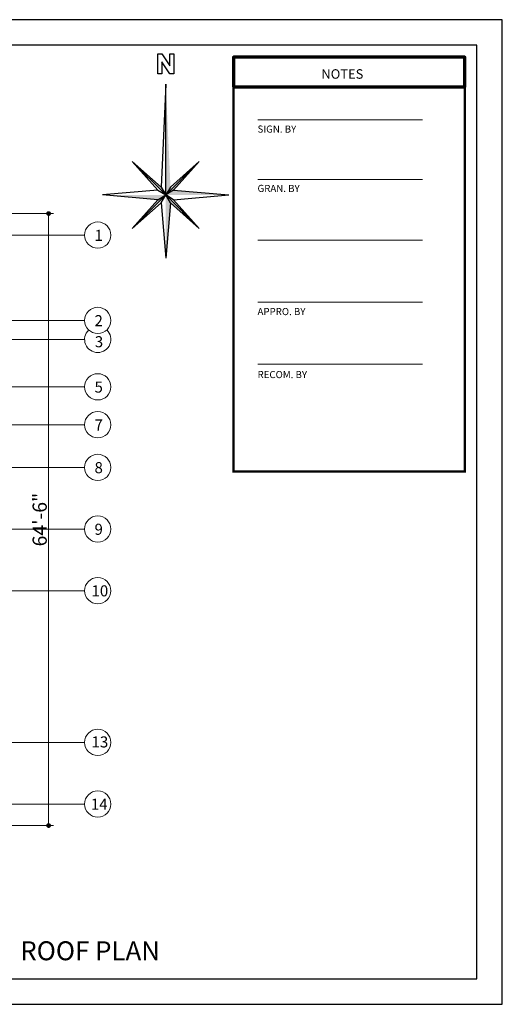
# Model space of a CAD drawing. Units: inches. Extents: x -20346 to -16790, y -13020 to -9093.
# Drawn here: x -17401 to -16790, y -10340 to -9094 of the extents above; entities that cross this region are included whole.
import ezdxf

# ---------------------------------------------------------------- set-up
doc = ezdxf.new("R2010")
doc.units = ezdxf.units.IN
doc.header["$LTSCALE"] = 48
doc.header["$MEASUREMENT"] = 0
doc.linetypes.add('ACAD_ISO11W100', pattern=[33, 12, -3, 12, -3, 0, -3])
doc.layers.add('A-Anno-Note', color=211, linetype='Continuous')
for name, color, linetype, lineweight in [('demension', 7, 'Continuous', 20), ('dimension', 7, 'Continuous', 20), ('grid', 252, 'Continuous', 13), ('MEMBERS', 7, 'Continuous', 20), ('text', 255, 'Continuous', 30)]:
    doc.layers.add(name, color=color, linetype=linetype, lineweight=lineweight)
doc.styles.add('ISO', font='swissc.ttf')
doc.styles.get("Standard").update_dxf_attribs({"font": 'swissc.ttf'})
doc.dimstyles.new('Copy of GOOD inside', dxfattribs={"dimtxt": 9, "dimasz": 6, "dimexe": 6, "dimexo": 6, "dimgap": 2, "dimtad": 1, "dimdec": 0, "dimzin": 3, "dimdsep": 46, "dimlunit": 4, "dimtxsty": 'ISO', "dimblk": 'DOT', "dimcen": 3, "dimclrd": 7, "dimclre": 7, "dimclrt": 7, "dimadec": 0, "dimazin": 1, "dimtfac": 1, "dimtdec": 0, "dimtofl": 0, "dimtmove": 0, "dimatfit": 0, "dimfxl": 6, "dimtolj": 1, "dimtzin": 0, "dimlwd": 20, "dimlwe": 20, "dimarcsym": 0})

# ---------------------------------------------------------------- blocks, each defined once
blk = doc.blocks.new('_Dot')
at = {"color": 0, "linetype": 'ByBlock', "lineweight": -2}
blk.add_line((-0.5, 0), (-1, 0), dxfattribs=at)
at = {"color": 0, "linetype": 'ByBlock', "const_width": 0.5}
blk.add_lwpolyline([(-0.25, 0, 1), (0.25, 0, 1)], format="xyb", close=True, dxfattribs=at)
blk = doc.blocks.new('*D82')
at = {"layer": 'DefPoints', "color": 0, "transparency": 16777216}
for p in [(-17542.2, -9338.9, 143.7), (-17363.9, -9338.9), (-17521, -10113.4, 143.7)]:
    blk.add_point(p, dxfattribs=at)
at = {"layer": 'demension', "color": 7, "lineweight": 20, "transparency": 16777216}
for p, q in [((-17536.2, -9338.9), (-17357.9, -9338.9)), ((-17363.9, -10107.4), (-17363.9, -9344.9)), ((-17515, -10113.4), (-17357.9, -10113.4))]:
    blk.add_line(p, q, dxfattribs=at)
at = {"layer": 'demension', "color": 7, "lineweight": 20, "transparency": 16777216, "xscale": 6, "yscale": 6, "zscale": 6}
for p, rotation in [((-17363.9, -9338.9), 90), ((-17363.9, -10113.4), 270)]:
    blk.add_blockref('_Dot', p, dxfattribs=dict(at, rotation=rotation))
at = {"layer": 'demension', "color": 7, "transparency": 16777216, "insert": (-17375.2, -9726.2), "char_height": 9, "attachment_point": 5, "rotation": 90, "style": 'ISO'}
blk.add_mtext('\\A1;{\\H2x;64\'-6"}', dxfattribs=at)
blk = doc.blocks.new('Anno_North_K_Metric')
at = {"color": 0, "linetype": 'ByBlock', "lineweight": -2}
for p, q in [((-0.5, 0.83), (0, 6.67)), ((0.5, 0.83), (0, 6.67)), ((0, 0), (-3.54, 3.54)), ((-3.54, 3.54), (-0.83, 0.5)), ((0, 0), (-3.54, 3.54)), ((-3.54, 3.54), (-0.5, 0.83)), ((0, 0), (3.54, 3.54)), ((0, 0), (3.54, 3.54)), ((3.54, 3.54), (0.5, 0.83)), ((3.54, 3.54), (0.83, 0.5)), ((-0.83, 0.5), (-6.67, 0)), ((-0.83, -0.5), (-6.67, 0)), ((0, 0), (-3.54, -3.54)), ((0, 0), (-3.54, -3.54)), ((-0.83, 0.5), (0, 0)), ((-0.83, -0.5), (0, 0)), ((-0.83, -0.5), (0, 0)), ((-0.5, 0.83), (0, 0)), ((-0.5, 0.83), (0, 0)), ((-0.5, -0.83), (0, 0)), ((0.5, 0.83), (0, 0)), ((0.83, 0.5), (0, 0)), ((0.83, 0.5), (0, 0)), ((0.83, 0.5), (0, 0)), ((0, 0), (11.67, 0)), ((0, 0), (3.54, -3.54)), ((0, 0), (3.54, -3.54)), ((0, 0), (0, 0)), ((0, 0), (0, 0)), ((0, 0), (0, 0)), ((0, 0), (0, 0)), ((0, 0), (0, 0)), ((0, 0), (0, 0)), ((0, 0), (0, 0)), ((0, 0), (0, 0)), ((0.5, -0.83), (0, 0)), ((0, 0), (0, 0)), ((0, 0), (0, 0)), ((0, 0), (0, 0)), ((0, 0), (0, 0)), ((0.5, -0.83), (0, 0)), ((0, 0), (0, 0)), ((0, 0), (0, 0)), ((0, 0), (0, 0)), ((0, 0), (0, 0)), ((0.83, -0.5), (0, 0)), ((11.67, 0), (0.83, 0.5)), ((12.79, 0.41), (12.79, 0.83)), ((12.79, 0.83), (14.89, 0.83)), ((14.05, 0.41), (12.79, 0.41)), ((12.79, -0.43), (14.05, 0.41)), ((14.89, 0.41), (13.63, -0.43)), ((14.89, 0.83), (14.89, 0.41)), ((-3.54, -3.54), (-0.83, -0.5)), ((-3.54, -3.54), (-0.5, -0.83)), ((-0.5, -0.83), (0, -6.67)), ((0.5, -0.83), (0, -6.67)), ((3.54, -3.54), (0.5, -0.83)), ((3.54, -3.54), (0.83, -0.5)), ((12.79, -0.85), (12.79, -0.43)), ((14.89, -0.85), (12.79, -0.85)), ((13.63, -0.43), (14.89, -0.43)), ((14.89, -0.43), (14.89, -0.85))]:
    blk.add_line(p, q, dxfattribs=at)
for points in [[(0, 6.67), (0, 0), (-0.5, 0.83)], [(-3.54, 3.54), (0, 0), (-0.5, 0.83)], [(3.54, 3.54), (0, 0), (0.83, 0.5)], [(-6.67, 0), (0, 0), (-0.83, -0.5)], [(-3.54, -3.54), (0, 0), (-0.83, -0.5)], [(0, 0), (11.67, 0), (0.83, -0.5)], [(0, -6.67), (0, 0), (0.5, -0.83)], [(3.54, -3.54), (0, 0), (0.5, -0.83)]]:
    blk.add_solid(points, dxfattribs=at)

msp = doc.modelspace()

# ---------------------------------------------------------------- linework, layer by layer
msp.add_line((-16821.9, -10307.2), (-16821.9, -9126))
at = {"lineweight": 25}
for points in [[(-18524.9, -10339.6), (-16789.5, -10339.6), (-16789.5, -9093.6), (-18524.9, -9093.6)], [(-18492.5, -10307.2), (-16821.9, -10307.2), (-16821.9, -9126), (-18492.5, -9126)]]:
    msp.add_lwpolyline(points, close=True, dxfattribs=at)
at = {"const_width": 3.01}
msp.add_lwpolyline([(-17129.8, -9665.5), (-16837, -9665.5), (-16837, -9141.2), (-17129.8, -9141.2)], close=True, dxfattribs=at)
at = {"layer": 'dimension', "lineweight": 70, "ltscale": 0.4}
msp.add_lwpolyline([(-17129.8, -9178.7), (-16837, -9178.7), (-16837, -9141.2), (-17129.8, -9141.2)], close=True, dxfattribs=at)
at = {"layer": 'grid'}
for p, q in [((-17945.8, -9366.2), (-17318.3, -9366.2)), ((-17465.8, -9474.2), (-17318.3, -9474.2)), ((-17465.8, -9498.2), (-17318.3, -9498.2)), ((-17465.8, -9558.2), (-17318.3, -9558.2)), ((-17465.8, -9606.2), (-17318.3, -9606.2)), ((-17465.8, -9660.2), (-17318.3, -9660.2)), ((-17465.8, -9738.2), (-17318.3, -9738.2)), ((-17465.8, -9816.2), (-17318.3, -9816.2)), ((-17465.8, -10008.2), (-17318.3, -10008.2)), ((-17681.8, -10086.2), (-17318.3, -10086.2))]:
    msp.add_line(p, q, dxfattribs=at)
for centre in [(-17301.7, -9366.2), (-17301.7, -9474.2), (-17301.7, -9558.2), (-17301.7, -9606.2), (-17301.7, -9660.2), (-17301.7, -9738.2), (-17301.7, -9816.2), (-17301.7, -10008.2), (-17301.7, -10086.2)]:
    msp.add_circle(centre, 16.6, dxfattribs=at)
msp.add_arc((-17301.7, -9498.2), 16.6, 133.6322, 46.3678, dxfattribs=at)
at = {"layer": 'MEMBERS', "linetype": 'ACAD_ISO11W100', "lineweight": 20}
for p, q in [((-17099.1, -9220.5), (-16890.7, -9220.5)), ((-17099.1, -9296), (-16890.7, -9296)), ((-17099.1, -9372.5), (-16890.7, -9372.5)), ((-17099.1, -9451.2), (-16890.7, -9451.2)), ((-17099.1, -9529.7), (-16890.7, -9529.7))]:
    msp.add_line(p, q, dxfattribs=at)

# ---------------------------------------------------------------- block references
at = {"layer": 'A-Anno-Note', "xscale": 12, "yscale": 12, "zscale": 12, "rotation": 90}
msp.add_blockref('Anno_North_K_Metric', (-17215.6, -9315.4), dxfattribs=at)

# ---------------------------------------------------------------- texts
at = {"insert": (-17018.6, -9156.3), "char_height": 12, "width": 283.625, "attachment_point": 1}
msp.add_mtext('NOTES', dxfattribs=at)
at = {"layer": 'text', "linetype": 'Continuous', "ltscale": 2, "char_height": 9, "width": 435.875, "attachment_point": 1}
for s, insert in [('SIGN. BY ', (-17099.4, -9227.5)), ('GRAN. BY', (-17099.4, -9302.6)), ('APPRO. BY', (-17099.4, -9458.5)), ('RECOM. BY', (-17099.4, -9538.2))]:
    msp.add_mtext(s, dxfattribs=dict(at, insert=insert))
at = {"layer": 'text', "ltscale": 4, "attachment_point": 1}
for s, insert, char_height in [('1', (-17305.8, -9359.5), 14), ('2', (-17305.8, -9467.5), 14), ('3', (-17305.4, -9494.1), 14), ('5', (-17305.8, -9551.5), 14), ('7', (-17305.8, -9599.5), 14), ('8', (-17305.8, -9653.5), 14), ('9', (-17305.8, -9731.5), 14), ('10', (-17309.6, -9809.4), 14), ('13', (-17309.6, -10000.6), 14), ('14', (-17310.4, -10079.4), 14), ('{\\fSwis721 BlkCn BT|b0|i0|c0|p34;ROOF PLAN}', (-17399.8, -10259.9), 24)]:
    msp.add_mtext(s, dxfattribs=dict(at, insert=insert, char_height=char_height))

# ---------------------------------------------------------------- dimensions: what is measured, and where the dimension line sits
at = {"layer": 'demension'}
dim = msp.add_linear_dim(base=(-17363.9477, -9338.9281), p1=(-17521.0102, -10113.3804, 143.7369), p2=(-17542.1977, -9338.9281, 143.7369), angle=90, text='{\\H2x;<>}', dimstyle='Copy of GOOD inside', dxfattribs=at)
dim.commit()
dim.dimension.update_dxf_attribs({"geometry": '*D82', "text_midpoint": (-17375.1873, -9726.1542)})

doc.saveas('drawing.dxf')
